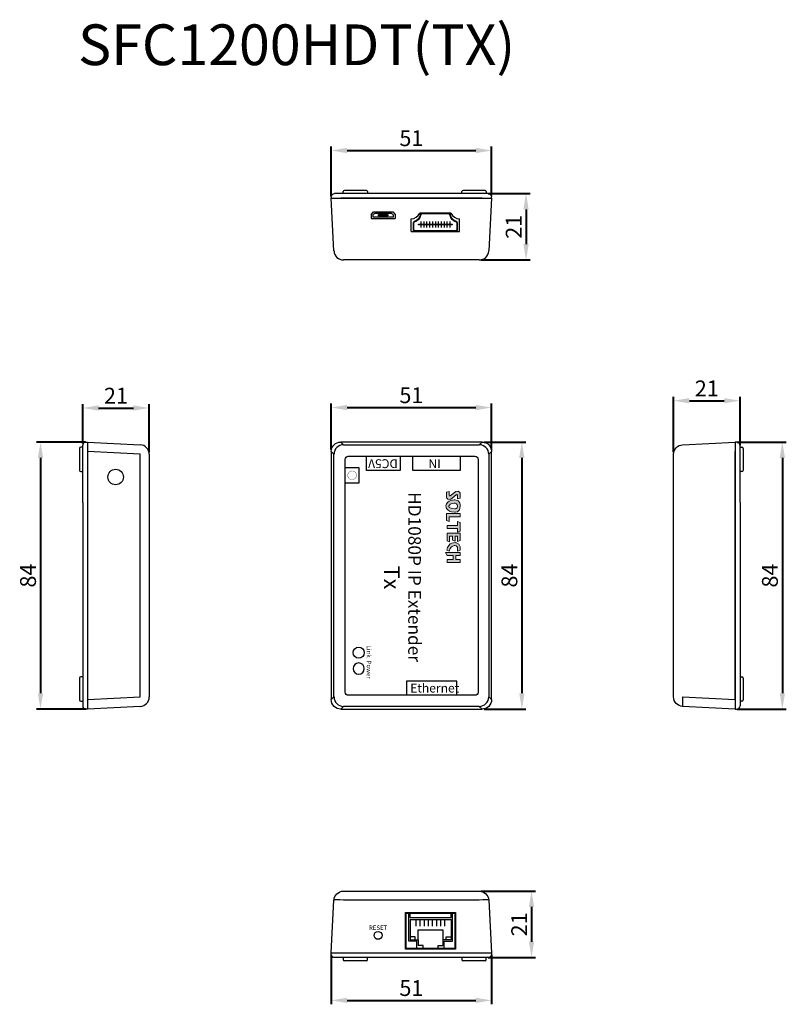
# Model space of a CAD drawing. Units: millimetres. Extents: x 1321 to 1863, y 660 to 971.
# Drawn here: x 1321 to 1563, y 660 to 971 of the extents above; entities that cross this region are included whole.
import ezdxf

# ---------------------------------------------------------------- set-up
doc = ezdxf.new("R2010")
doc.units = ezdxf.units.MM
doc.layers.add('TEXT', color=7, linetype='Continuous')
doc.layers.add('치수', color=1, linetype='Continuous', lineweight=40)
doc.styles.get("Standard").update_dxf_attribs({"font": 'txt.shx'})
doc.styles.add('TEXT1', font='H2GTRM.TTF', dxfattribs={"width": 0.9, "height": 5})
doc.styles.add('TEXT2', font='msgothic.ttc', dxfattribs={"height": 5})
doc.styles.add('모델명', font='arial.ttf', dxfattribs={"height": 3})
doc.dimstyles.new('치수선', dxfattribs={"dimtxt": 5, "dimasz": 5, "dimexe": 1.25, "dimexo": 0.625, "dimtad": 1, "dimdec": 0, "dimtxsty": 'Standard', "dimcen": 2.5, "dimclrd": 256, "dimclre": 256, "dimclrt": 256, "dimadec": 0, "dimazin": 0, "dimtfac": 1, "dimtmove": 0, "dimatfit": 3, "dimfxl": 0, "dimlwd": -1, "dimlwe": 40, "dimarcsym": 0})

# ---------------------------------------------------------------- blocks, each defined once
blk = doc.blocks.new('*D259')
at = {"layer": 'Defpoints', "color": 0}
for p in [(1466.64, 837.16), (1466.64, 752.78), (1479.21, 752.78)]:
    blk.add_point(p, dxfattribs=at)
at = {"layer": '치수', "lineweight": 40}
for p, q in [((1467.27, 837.16), (1480.46, 837.16)), ((1467.27, 752.78), (1480.46, 752.78))]:
    blk.add_line(p, q, dxfattribs=at)
at = {"layer": '치수'}
blk.add_line((1479.21, 832.16), (1479.21, 757.78), dxfattribs=at)
for points in [[(1480.05, 832.16), (1478.38, 832.16), (1479.21, 837.16)], [(1478.38, 757.78), (1480.05, 757.78), (1479.21, 752.78)]]:
    blk.add_solid(points, dxfattribs=at)
at = {"layer": '치수', "lineweight": 0, "insert": (1475.93, 794.97), "char_height": 5, "attachment_point": 5, "rotation": 90}
blk.add_mtext('84', dxfattribs=at)
blk = doc.blocks.new('*D261')
at = {"layer": 'Defpoints', "color": 0}
for p in [(1465.77, 695.28), (1467.99, 674.28), (1482.27, 674.28)]:
    blk.add_point(p, dxfattribs=at)
at = {"layer": '치수', "lineweight": 40}
for p, q in [((1466.4, 695.28), (1483.52, 695.28)), ((1468.61, 674.28), (1483.52, 674.28))]:
    blk.add_line(p, q, dxfattribs=at)
at = {"layer": '치수'}
blk.add_line((1482.27, 690.28), (1482.27, 679.28), dxfattribs=at)
for points in [[(1483.11, 690.28), (1481.44, 690.28), (1482.27, 695.28)], [(1481.44, 679.28), (1483.11, 679.28), (1482.27, 674.28)]]:
    blk.add_solid(points, dxfattribs=at)
at = {"layer": '치수', "lineweight": 0, "insert": (1479.03, 684.78), "char_height": 5, "attachment_point": 5, "rotation": 90}
blk.add_mtext('21', dxfattribs=at)
blk = doc.blocks.new('*D262')
at = {"layer": 'Defpoints', "color": 0}
for p in [(1419, 675.78), (1469.64, 675.78), (1469.64, 660.78)]:
    blk.add_point(p, dxfattribs=at)
at = {"layer": '치수', "lineweight": 40}
for p, q in [((1419, 675.15), (1419, 659.53)), ((1469.64, 675.15), (1469.64, 659.53))]:
    blk.add_line(p, q, dxfattribs=at)
at = {"layer": '치수'}
blk.add_line((1424, 660.78), (1464.64, 660.78), dxfattribs=at)
for points in [[(1424, 661.62), (1424, 659.95), (1419, 660.78)], [(1464.64, 659.95), (1464.64, 661.62), (1469.64, 660.78)]]:
    blk.add_solid(points, dxfattribs=at)
at = {"layer": '치수', "lineweight": 0, "insert": (1444.32, 664.02), "char_height": 5, "attachment_point": 5}
blk.add_mtext('51', dxfattribs=at)
blk = doc.blocks.new('*D263')
at = {"layer": 'Defpoints', "color": 0}
for p in [(1469.64, 929.24), (1419, 914.16), (1469.64, 914.41)]:
    blk.add_point(p, dxfattribs=at)
at = {"layer": '치수', "lineweight": 40}
for p, q in [((1419, 914.79), (1419, 930.49)), ((1469.64, 915.04), (1469.64, 930.49))]:
    blk.add_line(p, q, dxfattribs=at)
at = {"layer": '치수'}
blk.add_line((1424, 929.24), (1464.64, 929.24), dxfattribs=at)
for points in [[(1424, 930.08), (1424, 928.41), (1419, 929.24)], [(1464.64, 928.41), (1464.64, 930.08), (1469.64, 929.24)]]:
    blk.add_solid(points, dxfattribs=at)
at = {"layer": '치수', "lineweight": 0, "insert": (1444.32, 932.48), "char_height": 5, "attachment_point": 5}
blk.add_mtext('51', dxfattribs=at)
blk = doc.blocks.new('*D264')
at = {"layer": 'Defpoints', "color": 0}
for p in [(1467.99, 915.66), (1465.77, 894.66), (1480.54, 894.66)]:
    blk.add_point(p, dxfattribs=at)
at = {"layer": '치수', "lineweight": 40}
for p, q in [((1468.61, 915.66), (1481.79, 915.66)), ((1466.4, 894.66), (1481.79, 894.66))]:
    blk.add_line(p, q, dxfattribs=at)
at = {"layer": '치수'}
blk.add_line((1480.54, 910.66), (1480.54, 899.66), dxfattribs=at)
for points in [[(1481.37, 910.66), (1479.7, 910.66), (1480.54, 915.66)], [(1479.7, 899.66), (1481.37, 899.66), (1480.54, 894.66)]]:
    blk.add_solid(points, dxfattribs=at)
at = {"layer": '치수', "lineweight": 0, "insert": (1477.29, 905.16), "char_height": 5, "attachment_point": 5, "rotation": 90}
blk.add_mtext('21', dxfattribs=at)
blk = doc.blocks.new('*D265')
at = {"layer": 'Defpoints', "color": 0}
for p in [(1546.64, 837.16), (1546.64, 752.78), (1561.5, 752.78)]:
    blk.add_point(p, dxfattribs=at)
at = {"layer": '치수', "lineweight": 40}
for p, q in [((1547.27, 837.16), (1562.75, 837.16)), ((1547.27, 752.78), (1562.75, 752.78))]:
    blk.add_line(p, q, dxfattribs=at)
at = {"layer": '치수'}
blk.add_line((1561.5, 832.16), (1561.5, 757.78), dxfattribs=at)
for points in [[(1562.34, 832.16), (1560.67, 832.16), (1561.5, 837.16)], [(1560.67, 757.78), (1562.34, 757.78), (1561.5, 752.78)]]:
    blk.add_solid(points, dxfattribs=at)
at = {"layer": '치수', "lineweight": 0, "insert": (1558.22, 794.97), "char_height": 5, "attachment_point": 5, "rotation": 90}
blk.add_mtext('84', dxfattribs=at)
blk = doc.blocks.new('*D266')
at = {"layer": 'Defpoints', "color": 0}
for p in [(1548.14, 850.2), (1548.14, 835.5), (1527.14, 833.29)]:
    blk.add_point(p, dxfattribs=at)
at = {"layer": '치수', "lineweight": 40}
for p, q in [((1527.14, 833.91), (1527.14, 851.45)), ((1548.14, 836.13), (1548.14, 851.45))]:
    blk.add_line(p, q, dxfattribs=at)
at = {"layer": '치수'}
blk.add_line((1532.14, 850.2), (1543.14, 850.2), dxfattribs=at)
for points in [[(1532.14, 851.04), (1532.14, 849.37), (1527.14, 850.2)], [(1543.14, 849.37), (1543.14, 851.04), (1548.14, 850.2)]]:
    blk.add_solid(points, dxfattribs=at)
at = {"layer": '치수', "lineweight": 0, "insert": (1537.64, 853.45), "char_height": 5, "attachment_point": 5}
blk.add_mtext('21', dxfattribs=at)
blk = doc.blocks.new('*D267')
at = {"layer": 'Defpoints', "color": 0}
for p in [(1469.64, 848.05), (1419, 834.16), (1469.64, 834.16)]:
    blk.add_point(p, dxfattribs=at)
at = {"layer": '치수', "lineweight": 40}
for p, q in [((1419, 834.79), (1419, 849.3)), ((1469.64, 834.79), (1469.64, 849.3))]:
    blk.add_line(p, q, dxfattribs=at)
at = {"layer": '치수'}
blk.add_line((1424, 848.05), (1464.64, 848.05), dxfattribs=at)
for points in [[(1424, 848.88), (1424, 847.21), (1419, 848.05)], [(1464.64, 847.21), (1464.64, 848.88), (1469.64, 848.05)]]:
    blk.add_solid(points, dxfattribs=at)
at = {"layer": '치수', "lineweight": 0, "insert": (1444.32, 851.29), "char_height": 5, "attachment_point": 5}
blk.add_mtext('51', dxfattribs=at)
blk = doc.blocks.new('*D268')
at = {"layer": 'Defpoints', "color": 0}
for p in [(1342, 837.16), (1327.15, 752.78), (1342, 752.78)]:
    blk.add_point(p, dxfattribs=at)
at = {"layer": '치수', "lineweight": 40}
for p, q in [((1341.37, 837.16), (1325.9, 837.16)), ((1341.37, 752.78), (1325.9, 752.78))]:
    blk.add_line(p, q, dxfattribs=at)
at = {"layer": '치수'}
blk.add_line((1327.15, 832.16), (1327.15, 757.78), dxfattribs=at)
for points in [[(1327.99, 832.16), (1326.32, 832.16), (1327.15, 837.16)], [(1326.32, 757.78), (1327.99, 757.78), (1327.15, 752.78)]]:
    blk.add_solid(points, dxfattribs=at)
at = {"layer": '치수', "lineweight": 0, "insert": (1323.87, 794.97), "char_height": 5, "attachment_point": 5, "rotation": 90}
blk.add_mtext('84', dxfattribs=at)
blk = doc.blocks.new('*D269')
at = {"layer": 'Defpoints', "color": 0}
for p in [(1361.5, 847.9), (1340.5, 836.16), (1361.5, 833.29)]:
    blk.add_point(p, dxfattribs=at)
at = {"layer": '치수', "lineweight": 40}
for p, q in [((1340.5, 836.78), (1340.5, 849.15)), ((1361.5, 833.91), (1361.5, 849.15))]:
    blk.add_line(p, q, dxfattribs=at)
at = {"layer": '치수'}
blk.add_line((1345.5, 847.9), (1356.5, 847.9), dxfattribs=at)
for points in [[(1345.5, 848.74), (1345.5, 847.07), (1340.5, 847.9)], [(1356.5, 847.07), (1356.5, 848.74), (1361.5, 847.9)]]:
    blk.add_solid(points, dxfattribs=at)
at = {"layer": '치수', "lineweight": 0, "insert": (1351, 851.15), "char_height": 5, "attachment_point": 5}
blk.add_mtext('21', dxfattribs=at)
blk = doc.blocks.new('block1')
h = blk.add_hatch(color=240)
edge = h.paths.add_edge_path(flags=16)
edge.add_spline(control_points=[(1458.09, 453.61), (1455.95, 453.7), (1456.11, 454.52), (1456.11, 454.52), (1456.39, 455.47), (1458.11, 455.4), (1458.11, 455.4), (1458.91, 455.4), (1458.89, 454.49), (1458.89, 454.49), (1458.86, 453.55), (1458.09, 453.61), (1458.09, 453.61)], knot_values=[0, 0, 0, 0, 1, 1, 1, 2, 2, 2, 3, 3, 3, 4, 4, 4, 4], weights=[1, 1, 1, 1, 1, 1, 1, 1, 1, 1, 1, 1, 1], degree=3, periodic=0)
edge = h.paths.add_edge_path()
edge.add_spline(control_points=[(1459.77, 454.49), (1459.77, 454.49), (1459.85, 456.46), (1458.16, 456.46), (1458.16, 456.46), (1455.51, 456.56), (1455.25, 454.54), (1455.25, 454.54), (1455.1, 452.76), (1457.94, 452.54), (1457.94, 452.54), (1459.77, 452.32), (1459.77, 454.49)], knot_values=[0, 0, 0, 0, 1, 1, 1, 2, 2, 2, 3, 3, 3, 4, 4, 4, 4], weights=[1, 1, 1, 1, 1, 1, 1, 1, 1, 1, 1, 1, 1], degree=3, periodic=0)
edge = h.paths.add_edge_path()
edge.add_spline(control_points=[(1457.25, 457.02), (1457.25, 457.02), (1458.5, 458.05), (1458.5, 458.05), (1458.5, 458.05), (1458.82, 458.25), (1458.91, 457.94), (1458.91, 457.94), (1458.91, 456.78), (1458.91, 456.78), (1458.91, 456.78), (1459.77, 457.01), (1459.77, 457.01), (1459.77, 457.01), (1459.77, 458.38), (1459.77, 458.38), (1459.77, 458.38), (1459.62, 459.52), (1458.33, 459.11), (1458.33, 459.11), (1456.56, 457.79), (1456.56, 457.79), (1456.56, 457.79), (1456.21, 457.59), (1456.21, 457.97), (1456.21, 457.97), (1456.21, 459.15), (1456.21, 459.15), (1456.21, 459.15), (1455.36, 458.93), (1455.36, 458.93), (1455.36, 458.93), (1455.36, 457.48), (1455.36, 457.48), (1455.36, 457.48), (1455.31, 456.44), (1456.53, 456.63), (1456.53, 456.63), (1456.97, 456.76), (1457.25, 457.02)], knot_values=[0, 0, 0, 0, 1, 1, 1, 2, 2, 2, 3, 3, 3, 4, 4, 4, 5, 5, 5, 6, 6, 6, 7, 7, 7, 8, 8, 8, 9, 9, 9, 10, 10, 10, 11, 11, 11, 12, 12, 12, 13, 13, 13, 13], weights=[1, 1, 1, 1, 1, 1, 1, 1, 1, 1, 1, 1, 1, 1, 1, 1, 1, 1, 1, 1, 1, 1, 1, 1, 1, 1, 1, 1, 1, 1, 1, 1, 1, 1, 1, 1, 1, 1, 1, 1], degree=3, periodic=0)
h.paths.add_polyline_path([(1459.77, 451.11), (1459.77, 452.12), (1459.77, 452.12), (1455.36, 452.12), (1455.36, 452.12), (1455.36, 449.91), (1455.36, 449.91), (1456.21, 449.63), (1456.21, 449.63), (1456.21, 451.11), (1456.21, 451.11)])
at = {"color": 240, "lineweight": 0}
blk.add_lwpolyline([(1459.77, 451.11), (1459.77, 452.12), (1455.36, 452.12), (1455.36, 449.91), (1456.21, 449.63), (1456.21, 451.11), (1459.77, 451.11)], dxfattribs=at)
for points, knots in [([(1457.25, 457.02), (1457.25, 457.02), (1458.5, 458.05), (1458.5, 458.05), (1458.5, 458.05), (1458.82, 458.25), (1458.91, 457.94), (1458.91, 457.94), (1458.91, 456.78), (1458.91, 456.78), (1458.91, 456.78), (1459.77, 457.01), (1459.77, 457.01), (1459.77, 457.01), (1459.77, 458.38), (1459.77, 458.38), (1459.77, 458.38), (1459.62, 459.52), (1458.33, 459.11), (1458.33, 459.11), (1456.56, 457.79), (1456.56, 457.79), (1456.56, 457.79), (1456.21, 457.59), (1456.21, 457.97), (1456.21, 457.97), (1456.21, 459.15), (1456.21, 459.15), (1456.21, 459.15), (1455.36, 458.93), (1455.36, 458.93), (1455.36, 458.93), (1455.36, 457.48), (1455.36, 457.48), (1455.36, 457.48), (1455.31, 456.44), (1456.53, 456.63), (1456.53, 456.63), (1456.97, 456.76), (1457.25, 457.02)], [0, 0, 0, 0, 1, 1, 1, 2, 2, 2, 3, 3, 3, 4, 4, 4, 5, 5, 5, 6, 6, 6, 7, 7, 7, 8, 8, 8, 9, 9, 9, 10, 10, 10, 11, 11, 11, 12, 12, 12, 13, 13, 13, 13]), ([(1459.77, 454.49), (1459.77, 454.49), (1459.85, 456.46), (1458.16, 456.46), (1458.16, 456.46), (1455.51, 456.56), (1455.25, 454.54), (1455.25, 454.54), (1455.1, 452.76), (1457.94, 452.54), (1457.94, 452.54), (1459.77, 452.32), (1459.77, 454.49)], [0, 0, 0, 0, 1, 1, 1, 2, 2, 2, 3, 3, 3, 4, 4, 4, 4]), ([(1458.09, 453.61), (1455.95, 453.7), (1456.11, 454.52), (1456.11, 454.52), (1456.39, 455.47), (1458.11, 455.4), (1458.11, 455.4), (1458.91, 455.4), (1458.89, 454.49), (1458.89, 454.49), (1458.86, 453.55), (1458.09, 453.61), (1458.09, 453.61)], [0, 0, 0, 0, 1, 1, 1, 2, 2, 2, 3, 3, 3, 4, 4, 4, 4])]:
    blk.add_open_spline(points, degree=3, knots=knots, dxfattribs=at)
blk = doc.blocks.new('block2')
h = blk.add_hatch(color=40)
edge = h.paths.add_edge_path()
edge.add_spline(control_points=[(1458.89, 440.26), (1458.89, 440.26), (1459.75, 440.57), (1459.75, 440.57), (1459.75, 440.57), (1460.04, 442.67), (1458.52, 442.93), (1458.52, 442.93), (1455.86, 443.34), (1455.48, 440.53), (1455.48, 440.53), (1456.28, 440.29), (1456.28, 440.29), (1456.28, 440.29), (1456.46, 441.82), (1457.83, 442), (1457.83, 442), (1459.28, 442.49), (1458.89, 440.26)], knot_values=[0, 0, 0, 0, 1, 1, 1, 2, 2, 2, 3, 3, 3, 4, 4, 4, 5, 5, 5, 6, 6, 6, 6], weights=[1, 1, 1, 1, 1, 1, 1, 1, 1, 1, 1, 1, 1, 1, 1, 1, 1, 1, 1], degree=3, periodic=0)
h.paths.add_polyline_path([(1459.77, 438.94), (1459.77, 439.83), (1459.77, 439.83), (1455.07, 439.83), (1455.07, 439.83), (1455.64, 438.94), (1455.64, 438.94), (1457.55, 438.94), (1457.55, 438.94), (1457.55, 437.67), (1457.55, 437.67), (1455.64, 437.67), (1455.64, 437.67), (1455.64, 436.69), (1455.64, 436.69), (1459.77, 436.69), (1459.77, 436.69), (1459.77, 437.67), (1459.77, 437.67), (1458.37, 437.67), (1458.37, 437.67), (1458.37, 438.94), (1458.37, 438.94)])
h.paths.add_polyline_path([(1459.77, 443.64), (1458.91, 443.31), (1458.91, 443.31), (1458.91, 444.98), (1458.91, 444.98), (1458.15, 444.98), (1458.15, 444.98), (1458.15, 443.46), (1458.15, 443.46), (1457.33, 443.7), (1457.33, 443.7), (1457.33, 444.98), (1457.33, 444.98), (1456.4, 444.98), (1456.4, 444.98), (1456.4, 443.22), (1456.4, 443.22), (1455.64, 443.51), (1455.64, 443.51), (1455.64, 445.93), (1455.64, 445.93), (1459.77, 445.93), (1459.77, 445.93)])
h.paths.add_polyline_path([(1459.77, 449.35), (1458.91, 449.58), (1458.91, 449.58), (1458.91, 448.4), (1458.91, 448.4), (1455.64, 448.4), (1455.64, 448.4), (1455.64, 447.46), (1455.64, 447.46), (1458.91, 447.46), (1458.91, 447.46), (1458.91, 446.3), (1458.91, 446.3), (1459.77, 446.54), (1459.77, 446.54)])
at = {"color": 40, "lineweight": 0}
for points in [[(1459.77, 449.35), (1458.91, 449.58), (1458.91, 448.4), (1455.64, 448.4), (1455.64, 447.46), (1458.91, 447.46), (1458.91, 446.3), (1459.77, 446.54), (1459.77, 449.35)], [(1459.77, 443.64), (1458.91, 443.31), (1458.91, 444.98), (1458.15, 444.98), (1458.15, 443.46), (1457.33, 443.7), (1457.33, 444.98), (1456.4, 444.98), (1456.4, 443.22), (1455.64, 443.51), (1455.64, 445.93), (1459.77, 445.93), (1459.77, 443.64)], [(1459.77, 438.94), (1459.77, 439.83), (1455.07, 439.83), (1455.64, 438.94), (1457.55, 438.94), (1457.55, 437.67), (1455.64, 437.67), (1455.64, 436.69), (1459.77, 436.69), (1459.77, 437.67), (1458.37, 437.67), (1458.37, 438.94), (1459.77, 438.94)]]:
    blk.add_lwpolyline(points, dxfattribs=at)
blk.add_open_spline([(1458.89, 440.26), (1458.89, 440.26), (1459.75, 440.57), (1459.75, 440.57), (1459.75, 440.57), (1460.04, 442.67), (1458.52, 442.93), (1458.52, 442.93), (1455.86, 443.34), (1455.48, 440.53), (1455.48, 440.53), (1456.28, 440.29), (1456.28, 440.29), (1456.28, 440.29), (1456.46, 441.82), (1457.83, 442), (1457.83, 442), (1459.28, 442.49), (1458.89, 440.26)], degree=3, knots=[0, 0, 0, 0, 1, 1, 1, 2, 2, 2, 3, 3, 3, 4, 4, 4, 5, 5, 5, 6, 6, 6, 6], dxfattribs=at)

msp = doc.modelspace()

# ---------------------------------------------------------------- linework, layer by layer
at = {"linetype": 'Continuous'}
for p, q in [((1419, 914.66), (1419, 914.16)), ((1422, 915.66), (1420, 915.66)), ((1466.64, 915.66), (1422, 915.66)), ((1422.79, 915.66), (1422.79, 916.26)), ((1430.09, 916.66), (1423.19, 916.66)), ((1430.49, 916.26), (1430.49, 915.66)), ((1460.29, 915.66), (1460.29, 916.26)), ((1467.59, 916.66), (1460.69, 916.66)), ((1468.64, 915.66), (1466.64, 915.66)), ((1467.99, 916.26), (1467.99, 915.66)), ((1469.64, 914.16), (1469.64, 914.66)), ((1419, 914.16), (1422, 914.16)), ((1419.87, 897.5), (1419, 914.16)), ((1419, 914.16), (1469.64, 914.16)), ((1466.64, 914.16), (1422, 914.16)), ((1466.64, 914.16), (1469.64, 914.16)), ((1469.64, 914.16), (1468.77, 897.5)), ((1431.59, 909.05), (1432.36, 909.82)), ((1431.59, 909.05), (1431.59, 907.77)), ((1432.36, 909.82), (1438.41, 909.82)), ((1438.41, 909.82), (1439.19, 909.05)), ((1439.19, 909.05), (1439.19, 907.77)), ((1456.82, 909.46), (1446.95, 909.46)), ((1431.59, 907.77), (1439.19, 907.77)), ((1444.29, 903.61), (1444.29, 907.63)), ((1459.49, 903.61), (1459.49, 907.63)), ((1444.29, 903.61), (1459.49, 903.61)), ((1465.77, 894.66), (1422.87, 894.66)), ((1341.5, 837.16), (1342, 837.16)), ((1342, 837.16), (1358.65, 836.28)), ((1342, 837.16), (1342, 752.78)), ((1422, 837.16), (1422.87, 836.28)), ((1466.64, 837.16), (1422, 837.16)), ((1465.77, 836.28), (1466.64, 837.16)), ((1529.99, 836.28), (1546.64, 837.16)), ((1546.64, 837.16), (1546.64, 834.16)), ((1546.64, 837.16), (1546.64, 752.78)), ((1547.14, 837.16), (1546.64, 837.16)), ((1339.5, 835.1), (1339.5, 828.2)), ((1340.5, 835.5), (1339.9, 835.5)), ((1358.65, 833.29), (1342, 834.16)), ((1419.87, 833.29), (1419, 834.16)), ((1419, 834.16), (1419, 755.78)), ((1422.87, 836.28), (1465.77, 836.28)), ((1469.64, 834.16), (1468.77, 833.29)), ((1469.64, 755.78), (1469.64, 834.16)), ((1546.64, 755.78), (1546.64, 834.16)), ((1548.14, 835.5), (1548.74, 835.5)), ((1549.14, 835.1), (1549.14, 828.2)), ((1358.65, 756.65), (1358.65, 833.29)), ((1361.5, 833.29), (1361.5, 756.65)), ((1419.87, 756.65), (1419.87, 833.29)), ((1468.77, 833.29), (1468.77, 756.65)), ((1527.14, 756.65), (1527.14, 833.29)), ((1339.9, 827.8), (1340.5, 827.8)), ((1548.74, 827.8), (1548.14, 827.8)), ((1340.5, 821.6), (1340.5, 823.6)), ((1340.5, 820.1), (1340.5, 821.6)), ((1548.14, 821.6), (1548.14, 823.6)), ((1548.14, 820.1), (1548.14, 821.6)), ((1340.5, 818.1), (1340.5, 820.1)), ((1548.14, 818.1), (1548.14, 820.1)), ((1339.5, 762.6), (1339.5, 755.7)), ((1340.5, 763), (1339.9, 763)), ((1548.14, 763), (1548.74, 763)), ((1549.14, 762.6), (1549.14, 755.7)), ((1342, 755.78), (1358.65, 756.65)), ((1419, 755.78), (1419.87, 756.65)), ((1468.77, 756.65), (1469.64, 755.78)), ((1529.99, 756.65), (1546.64, 755.78)), ((1339.9, 755.3), (1340.5, 755.3)), ((1342, 752.78), (1341.5, 752.78)), ((1358.65, 753.66), (1342, 752.78)), ((1422.87, 753.66), (1422, 752.78)), ((1422, 752.78), (1466.64, 752.78)), ((1465.77, 753.66), (1422.87, 753.66)), ((1466.64, 752.78), (1465.77, 753.66)), ((1546.64, 752.78), (1529.99, 753.66)), ((1546.64, 755.78), (1546.64, 752.78)), ((1546.64, 752.78), (1547.14, 752.78)), ((1548.74, 755.3), (1548.14, 755.3)), ((1422.87, 695.28), (1465.77, 695.28)), ((1419, 675.78), (1419.87, 692.44)), ((1465.77, 692.44), (1422.87, 692.44)), ((1468.77, 692.44), (1469.64, 675.78)), ((1443.49, 679.46), (1443.49, 688.36)), ((1443.9, 686.92), (1443.9, 688.36)), ((1456.87, 686.92), (1456.87, 688.36)), ((1457.29, 679.46), (1457.29, 688.36)), ((1443.9, 686.92), (1456.87, 686.92)), ((1443.91, 686.32), (1456.87, 686.32)), ((1443.91, 686.32), (1443.91, 679.88)), ((1445.83, 684.22), (1445.83, 686.32)), ((1447.13, 684.22), (1447.13, 686.32)), ((1448.43, 684.22), (1448.43, 686.32)), ((1449.73, 684.22), (1449.73, 686.32)), ((1451.03, 684.22), (1451.03, 686.32)), ((1452.33, 684.22), (1452.33, 686.32)), ((1453.63, 684.22), (1453.63, 686.32)), ((1454.93, 684.22), (1454.93, 686.32)), ((1456.87, 686.32), (1456.87, 679.88)), ((1446.51, 679.88), (1446.51, 683.1)), ((1446.51, 683.1), (1454.27, 683.1)), ((1454.27, 683.1), (1454.27, 679.88)), ((1446.09, 679.46), (1443.49, 679.46)), ((1445.51, 680.88), (1443.91, 680.88)), ((1443.91, 679.88), (1446.51, 679.88)), ((1445.51, 679.88), (1445.51, 680.88)), ((1446.09, 677.16), (1446.09, 679.46)), ((1446.51, 679.88), (1446.51, 678.11)), ((1448.04, 678.11), (1446.51, 678.11)), ((1448.04, 677.16), (1448.04, 678.11)), ((1452.74, 677.12), (1452.74, 678.11)), ((1452.74, 678.11), (1454.27, 678.11)), ((1456.87, 679.88), (1454.27, 679.88)), ((1454.27, 679.88), (1454.27, 678.11)), ((1454.69, 677.12), (1454.69, 679.46)), ((1454.69, 679.46), (1457.29, 679.46)), ((1455.27, 679.88), (1455.27, 680.88)), ((1455.27, 680.88), (1456.87, 680.88)), ((1419, 675.78), (1469.64, 675.78)), ((1419, 675.28), (1419, 675.78)), ((1469.64, 675.78), (1469.64, 675.28)), ((1422, 674.28), (1420, 674.28)), ((1466.64, 674.28), (1422, 674.28)), ((1422.79, 674.28), (1422.79, 673.68)), ((1430.09, 673.28), (1423.19, 673.28)), ((1430.49, 673.68), (1430.49, 674.28)), ((1460.29, 674.28), (1460.29, 673.68)), ((1467.59, 673.28), (1460.69, 673.28)), ((1468.64, 674.28), (1466.64, 674.28)), ((1467.99, 673.68), (1467.99, 674.28))]:
    msp.add_line(p, q, dxfattribs=at)
for points in [[(1438.69, 908.52), (1438.69, 908.74, 0.198912), (1438.61, 908.91), (1438.35, 909.18, 0.198912), (1438, 909.32), (1432.78, 909.32, 0.198912), (1432.42, 909.18), (1432.16, 908.91, 0.198912), (1432.09, 908.74), (1432.09, 908.52, 0.414214), (1432.34, 908.27), (1438.44, 908.27, 0.414214)], [(1451.89, 903.8), (1458.46, 903.8, 0.414214), (1458.92, 904.26), (1458.92, 906.37, 0.347303), (1458.57, 906.82, -0.306259), (1456.7, 908.86, 0.371408), (1456.06, 909.41), (1447.71, 909.41, 0.371408), (1447.07, 908.86, -0.306259), (1445.2, 906.82, 0.347303), (1444.85, 906.37), (1444.85, 904.26, 0.414214), (1445.31, 903.8)], [(1423.39, 758.15), (1423.39, 831.65, -0.414214), (1424.39, 832.65), (1464.39, 832.65, -0.414214), (1465.39, 831.65), (1465.39, 758.15, -0.414214), (1464.39, 757.15), (1424.39, 757.15, -0.414214)]]:
    msp.add_lwpolyline(points, format="xyb", close=True, dxfattribs=at)
for points in [[(1433.89, 909.04), (1436.89, 909.04), (1436.89, 908.64), (1433.89, 908.64)], [(1446.59, 905.78), (1446.59, 905.97), (1457.19, 905.97), (1457.19, 905.78)], [(1458.29, 676.92), (1442.49, 676.92), (1442.49, 688.56), (1458.29, 688.56)], [(1458.09, 677.12), (1442.69, 677.12), (1442.69, 688.36), (1458.09, 688.36)]]:
    msp.add_lwpolyline(points, close=True, dxfattribs=at)
msp.add_lwpolyline([(1451.89, 903.98), (1458.46, 903.98, 0.414214), (1458.74, 904.26), (1458.74, 906.37, 0.347303), (1458.53, 906.64, -0.306259), (1456.52, 908.83, 0.371408), (1456.06, 909.22), (1447.71, 909.22, 0.371408), (1447.25, 908.83, -0.306259), (1445.25, 906.64, 0.347303), (1445.03, 906.37), (1445.03, 904.26, 0.414214), (1445.31, 903.98), (1451.89, 903.98)], format="xyb", dxfattribs=at)
for points in [[(1447.29, 906.83), (1447.29, 905.97)], [(1447.29, 905.78), (1447.29, 904.92)], [(1448.21, 906.83), (1448.21, 905.97)], [(1448.21, 905.78), (1448.21, 904.92)], [(1449.13, 906.83), (1449.13, 905.97)], [(1449.13, 905.78), (1449.13, 904.92)], [(1450.05, 906.83), (1450.05, 905.97)], [(1450.05, 905.78), (1450.05, 904.92)], [(1450.97, 906.83), (1450.97, 905.97)], [(1450.97, 905.78), (1450.97, 904.92)], [(1451.89, 906.83), (1451.89, 905.97)], [(1451.89, 905.78), (1451.89, 904.92)], [(1452.81, 906.83), (1452.81, 905.97)], [(1452.81, 905.78), (1452.81, 904.92)], [(1453.73, 906.83), (1453.73, 905.97)], [(1453.73, 905.78), (1453.73, 904.92)], [(1454.65, 906.83), (1454.65, 905.97)], [(1454.65, 905.78), (1454.65, 904.92)], [(1455.56, 906.83), (1455.56, 905.97)], [(1455.56, 905.78), (1455.56, 904.92)], [(1456.48, 906.83), (1456.48, 905.97)], [(1456.48, 905.78), (1456.48, 904.92)], [(1340.5, 823.6), (1340.5, 825.1), (1340.5, 836.16)], [(1548.14, 823.6), (1548.14, 825.1), (1548.14, 836.16)], [(1340.5, 818.1), (1340.5, 775.1), (1340.5, 753.78)], [(1548.14, 818.1), (1548.14, 775.1), (1548.14, 753.78)]]:
    msp.add_lwpolyline(points, dxfattribs=at)
for centre, radius in [((1350.9, 826.1), 2.45), ((1427.69, 770.6), 1.76), ((1433.81, 681.31), 1.25)]:
    msp.add_circle(centre, radius, dxfattribs=at)
at = {"linetype": 'Continuous', "extrusion": (0, 0, -1)}
msp.add_circle((-1427.69, 765.6), 1.76, dxfattribs=at)
for centre, radius, start, end in [((-1420, 914.66), 1, 0, 90), ((-1468.64, 914.66), 1, 90, 180), ((-1530.14, 833.29), 3, 0, 87), ((-1530.14, 756.65), 3, 273, 0), ((-1422.87, 692.28), 3, 3, 90), ((-1465.77, 692.28), 3, 90, 177), ((-1420, 675.28), 1, 270, 0), ((-1468.64, 675.28), 1, 180, 270)]:
    msp.add_arc(centre, radius, start, end, dxfattribs=at)
at = {"linetype": 'Continuous'}
for centre, radius, start, end in [((1423.19, 916.26), 0.4, 90, 180), ((1430.09, 916.26), 0.4, 0, 90), ((1460.69, 916.26), 0.4, 90, 180), ((1467.59, 916.26), 0.4, 0, 90), ((1444.04, 910.84), 3.22, 274.397, 334.5799), ((1459.73, 910.85), 3.22, 205.4504, 265.6333), ((1422.87, 897.66), 3, 183, 270), ((1465.77, 897.66), 3, 270, 357), ((1341.5, 836.16), 1, 90, 180), ((1547.14, 836.16), 1, 0, 90), ((1339.9, 835.1), 0.4, 90, 180), ((1358.5, 833.29), 3, 0, 87), ((1548.74, 835.1), 0.4, 0, 90), ((1339.9, 828.2), 0.4, 180, 270), ((1548.74, 828.2), 0.4, 270, 0), ((1339.9, 762.6), 0.4, 90, 180), ((1548.74, 762.6), 0.4, 0, 90), ((1358.5, 756.65), 3, 273, 0), ((1339.9, 755.7), 0.4, 180, 270), ((1341.5, 753.78), 1, 180, 270), ((1547.14, 753.78), 1, 270, 0), ((1548.74, 755.7), 0.4, 270, 0), ((1423.19, 673.68), 0.4, 180, 270), ((1430.09, 673.68), 0.4, 270, 0), ((1460.69, 673.68), 0.4, 180, 270), ((1467.59, 673.68), 0.4, 270, 0)]:
    msp.add_arc(centre, radius, start, end, dxfattribs=at)
at = {"linetype": 'Continuous', "extrusion": (0, 0, -1)}
for centre, major_axis, start_param, end_param in [((1422.01, 834.15), (2.13, -2.13), 2.357564, 3.925621), ((1466.64, 834.15), (2.13, 2.13), 5.499157, 7.067214), ((1422.01, 755.79), (2.13, 2.13), 2.357564, 3.925621), ((1466.64, 755.79), (-2.13, 2.13), 2.357564, 3.925621)]:
    msp.add_ellipse(centre, major_axis=major_axis, ratio=0.997265, start_param=start_param, end_param=end_param, dxfattribs=at)
at = {"linetype": 'Continuous'}
for centre, major_axis, ratio, start_param, end_param in [((1422.87, 833.29), (-2.12, -2.12), 0.997265, 3.92836, 5.496418), ((1465.77, 833.29), (-2.12, 2.12), 0.997265, 3.92836, 5.496418), ((1422.87, 756.65), (2.12, -2.12), 0.997265, 3.92836, 5.496418), ((1465.77, 756.65), (2.12, 2.12), 0.997265, 3.92836, 5.496418), ((1530.14, 756.65), (0.16, 3), 0.052264, 1.573535, 3.141593), ((1422.87, 692.28), (3, -0.16), 0.052264, 1.573535, 3.141593), ((1465.77, 692.28), (3, 0.16), 0.052264, 0, 1.568057)]:
    msp.add_ellipse(centre, major_axis=major_axis, ratio=ratio, start_param=start_param, end_param=end_param, dxfattribs=at)
at = {"layer": 'TEXT'}
for points in [[(1440.76, 832.65), (1440.76, 828.21), (1430.16, 828.21), (1430.16, 832.65)], [(1459.76, 832.65), (1459.76, 828.21), (1444.76, 828.21), (1444.76, 832.65)], [(1423.39, 824.28), (1427.79, 824.28), (1427.79, 828.98), (1423.39, 828.98)], [(1458.7, 757.15), (1458.7, 761.59), (1442.79, 761.59), (1442.79, 757.15)]]:
    msp.add_lwpolyline(points, dxfattribs=at)
at = {"layer": 'TEXT', "const_width": 0.1}
msp.add_lwpolyline([(1425.59, 825.26, 1), (1425.59, 828.01, 1)], format="xyb", close=True, dxfattribs=at)

# ---------------------------------------------------------------- block references
at = {"color": 2}
for name in ['block1', 'block2']:
    msp.add_blockref(name, (0, 362.42), dxfattribs=at)

# ---------------------------------------------------------------- texts
at = {"layer": 'TEXT', "linetype": 'Continuous', "lineweight": 0, "insert": (1339.04, 969.08), "char_height": 12.8625, "width": 39.9762, "attachment_point": 1, "style": 'TEXT2'}
msp.add_mtext('{\\f굴림|b0|i0|c129|p50;SFC1200HDT(TX)}', dxfattribs=at)
at = {"layer": 'TEXT', "attachment_point": 1}
for s, insert, char_height, width, rotation, style in [('DC5V', (1440.03, 828.91), 2.8, 9.1741, 180, 'TEXT1'), ('IN', (1453.59, 828.92), 2.8, 9.1741, 180, 'TEXT1'), ('HD1080P IP Extender', (1447.33, 821.32), 4, 57.0595, 270, '모델명'), ('Tx', (1440.63, 798.09), 5, 11.9845, 270, 'TEXT2'), ('Link', (1431.62, 772.83), 1.4, 4.587, 270, 'TEXT1'), ('Power', (1431.62, 768.08), 1.4, 4.587, 270, 'TEXT1')]:
    msp.add_mtext(s, dxfattribs=dict(at, insert=insert, char_height=char_height, width=width, rotation=rotation, style=style))
at = {"layer": 'TEXT', "attachment_point": 1, "style": 'TEXT1'}
for s, insert, char_height, width in [('Ethernet', (1443.95, 760.83), 2.8, 9.1741), ('RESET', (1430.93, 684.44), 1.4, 7.6053)]:
    msp.add_mtext(s, dxfattribs=dict(at, insert=insert, char_height=char_height, width=width))

# ---------------------------------------------------------------- dimensions: what is measured, and where the dimension line sits
at = {"layer": '치수', "linetype": 'Continuous', "lineweight": 0}
for base, p1, p2, picture, middle in [((1469.64, 929.24), (1419, 914.16), (1469.64, 914.41), '*D263', (1444.32, 932.48)), ((1548.14, 850.2), (1527.14, 833.29), (1548.14, 835.5), '*D266', (1537.64, 853.45)), ((1361.5, 847.9), (1340.5, 836.16), (1361.5, 833.29), '*D269', (1351, 851.15)), ((1469.64, 848.05), (1419, 834.16), (1469.64, 834.16), '*D267', (1444.32, 851.29)), ((1469.64, 660.78), (1419, 675.78), (1469.64, 675.78), '*D262', (1444.32, 664.02))]:
    dim = msp.add_linear_dim(base=base, p1=p1, p2=p2, dimstyle='치수선', override={"dimtfill": 0}, dxfattribs=at)
    dim.commit()
    dim.dimension.update_dxf_attribs({"geometry": picture, "text_midpoint": middle})
for base, p1, p2, angle, picture, middle in [((1480.54, 894.66), (1467.99, 915.66), (1465.77, 894.66), 90, '*D264', (1477.29, 905.16)), ((1327.15, 752.78), (1342, 837.16), (1342, 752.78), 90, '*D268', (1323.87, 794.97)), ((1479.21, 752.78), (1466.64, 837.16), (1466.64, 752.78), 270, '*D259', (1475.93, 794.97)), ((1561.5, 752.78), (1546.64, 837.16), (1546.64, 752.78), 90, '*D265', (1558.22, 794.97)), ((1482.27, 674.28), (1465.77, 695.28), (1467.99, 674.28), 90, '*D261', (1479.03, 684.78))]:
    dim = msp.add_linear_dim(base=base, p1=p1, p2=p2, angle=angle, dimstyle='치수선', override={"dimtfill": 0}, dxfattribs=at)
    dim.commit()
    dim.dimension.update_dxf_attribs({"geometry": picture, "text_midpoint": middle})

doc.saveas('drawing.dxf')
